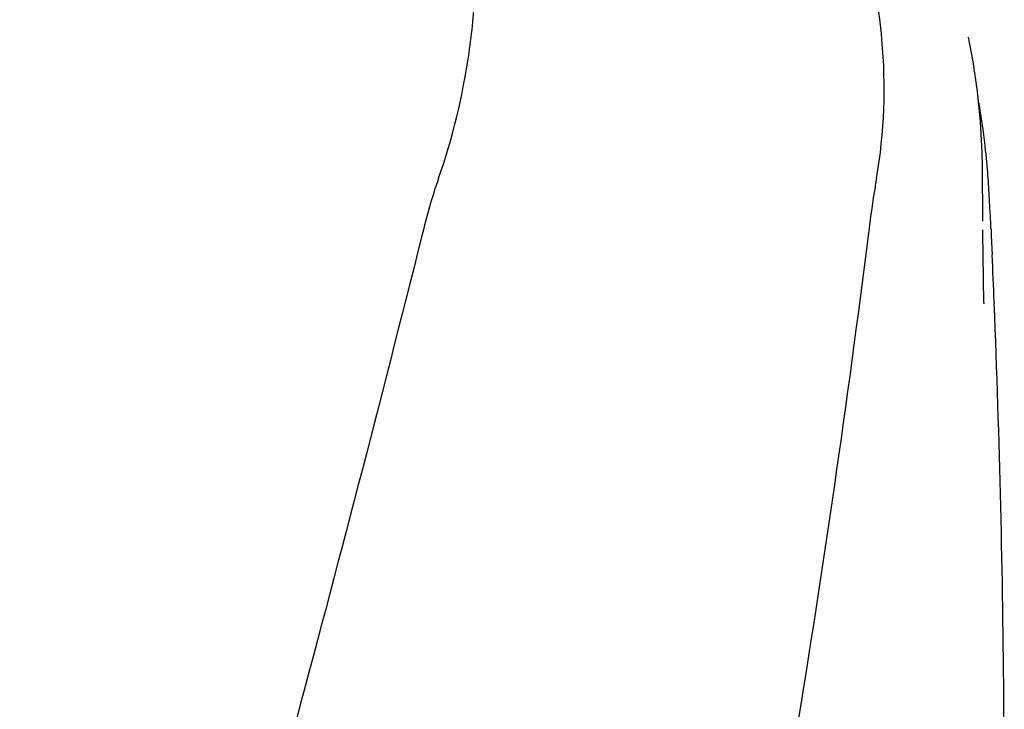
# Model space of a CAD drawing. Units: millimetres. Extents: x 18687 to 23553, y 1675 to 8407.
# Drawn here: x 19386 to 19477, y 6930 to 6993 of the extents above; entities that cross this region are included whole.
import ezdxf

# ---------------------------------------------------------------- set-up
doc = ezdxf.new("R2010")
doc.units = ezdxf.units.MM
doc.styles.add('ARIAL', font='arial.ttf')
doc.dimstyles.new('Diseño_PlanosFabricacion', dxfattribs={"dimtxt": 40, "dimasz": 45, "dimexe": 10, "dimexo": 10, "dimgap": 10, "dimtad": 1, "dimtih": 1, "dimtoh": 1, "dimdec": 0, "dimzin": 1, "dimdsep": 46, "dimtxsty": 'ARIAL', "dimcen": 15, "dimadec": 0, "dimazin": 0, "dimtp": 0.05, "dimtm": 0.05, "dimtfac": 1, "dimtdec": 0, "dimtofl": 0, "dimtmove": 0, "dimatfit": 3, "dimfxl": 0, "dimtolj": 1, "dimarcsym": 0})

# ---------------------------------------------------------------- blocks, each defined once
blk = doc.blocks.new('*D9')
at = {"color": 0, "lineweight": -2}
for p, q in [((19360.328, 7067.845), (19051.771, 7067.845)), ((19061.771, 7022.845), (19061.771, 6470.243)), ((19061.771, 5915.795), (19061.771, 6409.397)), ((19454.178, 5870.795), (19051.771, 5870.795))]:
    blk.add_line(p, q, dxfattribs=at)
at = {"color": 0}
for points in [[(19054.271, 7022.845), (19069.271, 7022.845), (19061.771, 7067.845)], [(19054.271, 5915.795), (19069.271, 5915.795), (19061.771, 5870.795)]]:
    blk.add_solid(points, dxfattribs=at)
at = {"layer": 'Defpoints', "color": 0}
for p in [(19061.771, 7067.845), (19370.328, 7067.845), (19464.178, 5870.795)]:
    blk.add_point(p, dxfattribs=at)
at = {"color": 0, "insert": (19061.771, 6439.82), "char_height": 40, "attachment_point": 5, "style": 'ARIAL'}
blk.add_mtext('\\A1;1197 mm', dxfattribs=at)
blk = doc.blocks.new('A$C7E9E49E5')
for p, q in [((320.977, 1120.724), (320.975, 1120.733)), ((322.289, 1103.799), (322.251, 1108.845)), ((322.289, 1103.802), (322.289, 1103.832)), ((323.073, 1102.458), (323.152, 1100.717)), ((322.392, 1096.344), (322.325, 1100.689)), ((322.325, 1100.665), (322.325, 1100.676)), ((322.392, 1096.329), (322.394, 1096.209)), ((323.336, 1096.374), (323.341, 1096.24))]:
    blk.add_line(p, q)
for points in [[(322.251, 1108.844), (322.227, 1110.165), (322.08, 1112.947), (321.806, 1115.72), (321.403, 1118.477), (320.975, 1120.733)], [(322.323, 1100.674), (322.312, 1101.412), (322.305, 1101.95), (322.299, 1102.488), (322.294, 1103.027)]]:
    blk.add_lwpolyline(points)
for centre, radius, start, end in [((256.408, 1103.086), 66.537, 6.61983, 10.09425), ((256.797, 1103.132), 66.146, 6.10029, 6.61865), ((257.185, 1103.173), 65.755, 4.97499, 6.101), ((257.846, 1103.23), 65.092, 3.98563, 4.975), ((160.448, 1096.548), 162.719, 3.17469, 3.94914), ((41.609, 1089.899), 281.743, 2.68794, 3.18628), ((-823.388, 1049.936), 1147.663, 2.319014, 2.536032), ((-809.693, 1050.426), 1133.96, 0.4303, 2.315467), ((-790.763, 1050.684), 1115.029, 355.908647, 0.424364)]:
    blk.add_arc(centre, radius, start, end)
for points, knots in [([(272.267, 1107.754), (273.583, 1111.477), (274.938, 1117.238), (275.729, 1124.94), (275.84, 1130.537), (275.555, 1135.931), (275.012, 1140.273), (274.297, 1143.587), (273.435, 1146.677), (272.697, 1148.927), (272.262, 1150.412)], [0, 0, 0, 0, 0.272802, 0.405506, 0.534576, 0.659117, 0.778466, 0.836403, 0.893149, 1, 1, 1, 1]), ([(312.519, 1107.754), (313.255, 1111.947), (313.448, 1117.713), (312.706, 1123.344), (312.463, 1124.746)], [0, 0, 0, 0, 0.749546, 1, 1, 1, 1]), ([(312.519, 1107.754), (312.443, 1107.32), (312.153, 1105.559), (311.918, 1103.791), (311.749, 1102.458)], [0, 0, 0, 0, 0.24706, 1, 1, 1, 1]), ([(270.728, 1102.458), (263.084, 1071.915), (246.565, 1011.01), (220.102, 920.153), (194.01, 829.396), (178.181, 768.579), (171.037, 738.12)], [0, 0, 0, 0, 0.250045, 0.501065, 0.751542, 1, 1, 1, 1]), ([(311.749, 1102.458), (307.887, 1071.889), (297.836, 1010.702), (277.081, 919.616), (252.195, 828.779), (234.125, 768.393), (225.072, 738.12)], [0, 0, 0, 0, 0.246539, 0.495672, 0.747176, 1, 1, 1, 1])]:
    blk.add_open_spline(points, degree=3, knots=knots)
for points in [[(272.267, 1107.754), (271.654, 1106.021), (271.174, 1104.241), (270.728, 1102.458)], [(323.043, 1103.112), (323.053, 1102.894), (323.063, 1102.676), (323.073, 1102.458)]]:
    blk.add_open_spline(points, degree=3)

msp = doc.modelspace()

# ---------------------------------------------------------------- block references
msp.add_blockref('A$C7E9E49E5', (19152.677, 5870.795))

# ---------------------------------------------------------------- dimensions: what is measured, and where the dimension line sits
at = {"color": 7}
dim = msp.add_linear_dim(base=(19061.771, 7067.845), p1=(19464.178, 5870.795), p2=(19370.328, 7067.845), angle=90, dimstyle='Diseño_PlanosFabricacion', override={"dimpost": ' mm'}, dxfattribs=at)
dim.commit()
dim.dimension.update_dxf_attribs({"geometry": '*D9', "text_midpoint": (19061.771, 6439.82), "dimtype": 160})

doc.saveas('drawing.dxf')
